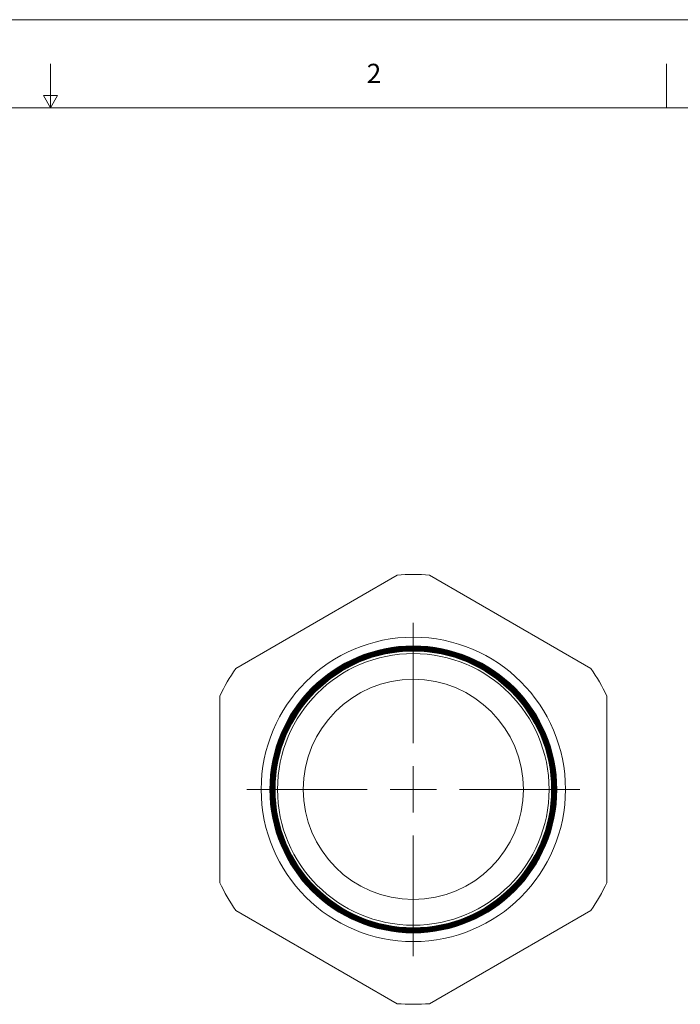
# Model space of a CAD drawing. Units: inches. Extents: x 0 to 22, y 0 to 17.
# Drawn here: x 10.7 to 16.4, y 8.6 to 17 of the extents above; entities that cross this region are included whole.
import ezdxf

# ---------------------------------------------------------------- set-up
doc = ezdxf.new("R2010")
doc.units = ezdxf.units.IN
doc.header["$MEASUREMENT"] = 0
doc.layers.add('VIEW_PV', color=7, linetype='Continuous', lineweight=0)
doc.styles.add('SLDTEXTSTYLE0', font='TXT', dxfattribs={"width": 0.75})

# ---------------------------------------------------------------- blocks, each defined once
blk = doc.blocks.new('SW_CENTERMARKSYMBOL_0')
at = {"color": 0, "linetype": 'Continuous', "lineweight": 0}
for p, q in [((0, 0.3937), (0, 1.4199)), ((0, 0), (0, 0.1969)), ((0, 0), (0, 0.1969)), ((0, 0), (0, 0.1969)), ((0, 0), (0, 0.1969)), ((0, 0), (0, 0.1969)), ((0, 0), (0, 0.1969)), ((0, 0), (0, 0.1969)), ((0, 0), (0, 0.1969)), ((0, 0), (0, 0.1969)), ((0, 0), (0, 0.1969)), ((0, 0), (0, 0.1969)), ((0, 0), (0, 0.1969)), ((0, 0), (0, 0.1969)), ((0, 0), (0, 0.1969)), ((0, 0), (0, 0.1969)), ((0, 0), (0, 0.1969)), ((0, 0), (0, 0.1969)), ((0, 0), (0, 0.1969)), ((0, 0), (0, 0.1969)), ((0, 0), (0, 0.1969)), ((-0.3937, 0), (-1.4199, 0)), ((-0.3937, 0), (-1.4199, 0)), ((-0.3937, 0), (-1.4199, 0)), ((0, 0), (-0.1969, 0)), ((0, 0), (-0.1969, 0)), ((0, 0), (-0.1969, 0)), ((0, 0), (-0.1969, 0)), ((0, 0), (-0.1969, 0)), ((0, 0), (-0.1969, 0)), ((0, 0), (-0.1969, 0)), ((0, 0), (-0.1969, 0)), ((0, 0), (-0.1969, 0)), ((0, 0), (-0.1969, 0)), ((0, 0), (-0.1969, 0)), ((0, 0), (-0.1969, 0)), ((0, 0), (-0.1969, 0)), ((0, 0), (-0.1969, 0)), ((0, 0), (-0.1969, 0)), ((0, 0), (-0.1969, 0)), ((0, 0), (-0.1969, 0)), ((0, 0), (-0.1969, 0)), ((0, 0), (-0.1969, 0)), ((0, 0), (-0.1969, 0)), ((0, 0), (0, -0.1969)), ((0, 0), (0.1969, 0)), ((0, 0), (0, -0.1969)), ((0, 0), (0.1969, 0)), ((0, 0), (0, -0.1969)), ((0, 0), (0.1969, 0)), ((0, 0), (0, -0.1969)), ((0, 0), (0.1969, 0)), ((0, 0), (0, -0.1969)), ((0, 0), (0.1969, 0)), ((0, 0), (0, -0.1969)), ((0, 0), (0.1969, 0)), ((0, 0), (0, -0.1969)), ((0, 0), (0.1969, 0)), ((0, 0), (0, -0.1969)), ((0, 0), (0.1969, 0)), ((0, 0), (0, -0.1969)), ((0, 0), (0.1969, 0)), ((0, 0), (0, -0.1969)), ((0, 0), (0.1969, 0)), ((0, 0), (0, -0.1969)), ((0, 0), (0.1969, 0)), ((0, 0), (0, -0.1969)), ((0, 0), (0.1969, 0)), ((0, 0), (0, -0.1969)), ((0, 0), (0.1969, 0)), ((0, 0), (0, -0.1969)), ((0, 0), (0.1969, 0)), ((0, 0), (0, -0.1969)), ((0, 0), (0.1969, 0)), ((0, 0), (0, -0.1969)), ((0, 0), (0.1969, 0)), ((0, 0), (0, -0.1969)), ((0, 0), (0.1969, 0)), ((0, 0), (0, -0.1969)), ((0, 0), (0.1969, 0)), ((0, 0), (0, -0.1969)), ((0, 0), (0.1969, 0)), ((0, 0), (0, -0.1969)), ((0, 0), (0.1969, 0)), ((0.3937, 0), (1.4199, 0)), ((0.3937, 0), (1.4199, 0)), ((0.3937, 0), (1.4199, 0)), ((0, -0.3937), (0, -1.4199))]:
    blk.add_line(p, q, dxfattribs=at)

msp = doc.modelspace()

# ---------------------------------------------------------------- linework, layer by layer
at = {"color": 7, "linetype": 'Continuous', "lineweight": 15}
for p, q in [((13.9555, 12.2665), (12.5787, 11.4716)), ((15.6055, 11.4716), (14.2287, 12.2665)), ((12.4421, 11.2351), (12.4421, 9.6452)), ((15.7421, 9.6452), (15.7421, 11.2351)), ((12.5787, 9.4087), (13.9555, 8.6137)), ((14.2287, 8.6137), (15.6055, 9.4087))]:
    msp.add_line(p, q, dxfattribs=at)
for radius in [1.2971, 1.223, 1.2228, 1.2206, 1.2203, 1.2182, 1.2179, 1.2158, 1.2154, 1.2134, 1.2129, 1.211, 1.2104, 1.2087, 1.2079, 1.2063, 1.2054, 1.2039, 1.2029, 1.2015, 1.2004, 1.1991, 1.1979, 1.1967, 1.1954, 1.1943, 1.1929, 1.1919, 1.1905, 1.1895, 1.188, 1.1871, 1.1855, 1.1847, 1.183, 1.1823, 1.1805, 1.1799, 1.1789, 1.1575, 0.9382]:
    msp.add_circle((14.0921, 10.4401), radius, dxfattribs=at)
for start, end in [(85.72326, 94.27674), (145.72326, 154.27674), (25.72326, 34.27674), (205.72326, 214.27674), (325.72326, 334.27674), (265.72326, 274.27674)]:
    msp.add_arc((14.0921, 10.4401), 1.8315, start, end, dxfattribs=at)
at = {"layer": 'VIEW_PV', "linetype": 'Continuous'}
msp.add_line((0, 17), (22, 17), dxfattribs=at)
at = {"layer": 'VIEW_PV'}
for p, q in [((11, 16.25), (11, 16.625)), ((16.25, 16.625), (16.25, 16.25)), ((11.06, 16.3539), (10.94, 16.3539)), ((10.94, 16.3539), (11, 16.25)), ((11, 16.25), (11.06, 16.3539)), ((0.5, 16.25), (21.5, 16.25))]:
    msp.add_line(p, q, dxfattribs=at)

# ---------------------------------------------------------------- block references
at = {"color": 7, "linetype": 'Continuous', "lineweight": 0}
msp.add_blockref('SW_CENTERMARKSYMBOL_0', (14.0921, 10.4401), dxfattribs=at)

# ---------------------------------------------------------------- texts
at = {"layer": 'VIEW_PV', "insert": (13.6944, 16.624), "char_height": 0.1641, "attachment_point": 1, "style": 'SLDTEXTSTYLE0'}
msp.add_mtext('2', dxfattribs=at)

doc.saveas('drawing.dxf')
